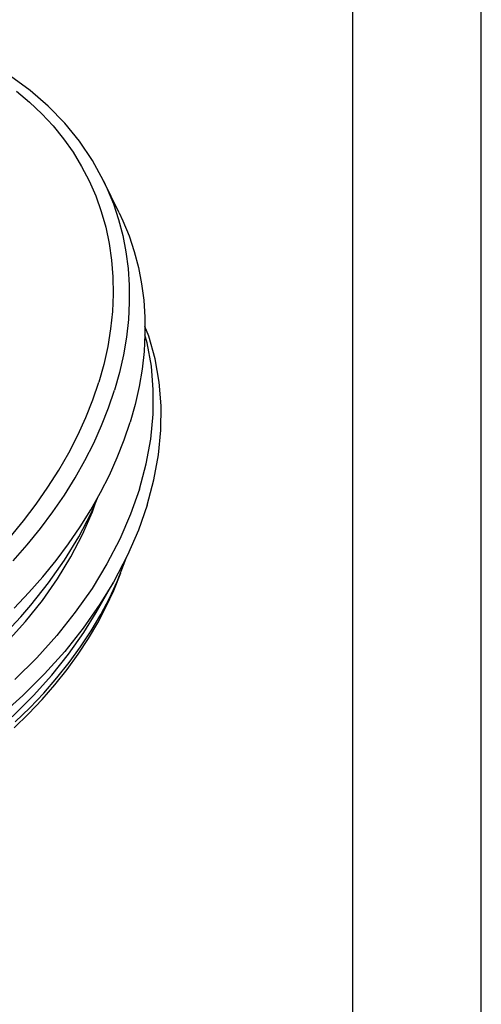
# Model space of a CAD drawing. Units: millimetres. Extents: x 0 to 210, y 0 to 297.
# Drawn here: x 192 to 210, y 59 to 97 of the extents above; entities that cross this region are included whole.
import ezdxf

# ---------------------------------------------------------------- set-up
doc = ezdxf.new("R2010")
doc.units = ezdxf.units.MM
doc.header["$LTSCALE"] = 19.36
doc.layers.add('M-216-432-01_DXF_FORMAT', color=7, linetype='CONTINUOUS')
doc.layers.add('STUFENNIPPELDXF_CONTINUOUS_LINE', color=7, linetype='CONTINUOUS')

msp = doc.modelspace()

# ---------------------------------------------------------------- linework, layer by layer
at = {"layer": 'M-216-432-01_DXF_FORMAT', "color": 2, "linetype": 'Continuous'}
msp.add_line((210, 0), (210, 297), dxfattribs=at)
at = {"layer": 'M-216-432-01_DXF_FORMAT', "color": 7, "linetype": 'Continuous'}
msp.add_line((205, 5), (205, 292.04), dxfattribs=at)
at = {"layer": 'STUFENNIPPELDXF_CONTINUOUS_LINE', "color": 7, "linetype": 'Continuous'}
for p, q in [((195.8952, 89.4768), (195.2851, 90.72)), ((195.1713, 78.5842), (195.516, 79.2644)), ((196.225, 76.1435), (195.6755, 75.0967)), ((196.094, 75.8178), (196.1658, 76.0308)), ((195.8148, 75.1183), (196.094, 75.8178)), ((195.5159, 74.4738), (195.8148, 75.1183)), ((195.6893, 74.7736), (195.962, 75.457)), ((194.9987, 73.9146), (195.6755, 75.0967))]:
    msp.add_line(p, q, dxfattribs=at)
for points in [[(195.2851, 90.72), (194.854, 91.5061), (194.351, 92.254), (193.778, 92.9601), (193.1373, 93.6209), (192.4315, 94.2333), (191.6638, 94.7941), (190.8378, 95.3006), (189.9571, 95.7502), (189.026, 96.1407), (188.048, 96.4707), (187.0267, 96.7386), (185.9675, 96.9428), (184.8765, 97.0823)], [(195.8952, 89.4768), (196.0429, 89.1615), (196.283, 88.5725), (196.4846, 87.9672), (196.6473, 87.3468), (196.7706, 86.7127), (196.8543, 86.0665), (196.8982, 85.4095), (196.9022, 84.7433), (196.8664, 84.0693), (196.7907, 83.3891), (196.6753, 82.7043), (196.5206, 82.0163), (196.3268, 81.3268)], [(196.6869, 78.716), (196.9484, 79.6964), (197.1257, 80.6669), (197.2188, 81.6299), (197.2274, 82.5781), (197.1508, 83.5065), (196.9901, 84.4106), (196.9014, 84.7275)], [(196.9919, 78.0944), (197.2531, 79.0723), (197.4307, 80.0453), (197.524, 81.0083), (197.5325, 81.9564), (197.456, 82.8849), (197.2951, 83.789), (197.0505, 84.664), (196.9004, 85.0502)], [(195.516, 79.2644), (195.8239, 79.9493), (196.0944, 80.6372), (196.3268, 81.3268)], [(191.8048, 74.081), (192.3805, 74.6864), (192.9266, 75.3068), (193.4418, 75.9408), (193.9249, 76.587), (194.3749, 77.244), (194.7907, 77.9103), (195.1713, 78.5842)], [(196.6869, 78.716), (196.3425, 77.7356), (195.92, 76.7651), (195.4179, 75.8021), (194.8405, 74.854), (194.1901, 73.9255), (193.4705, 73.0214), (192.685, 72.1464), (191.8379, 71.3048)], [(191.5425, 72.7658), (192.254, 73.5583), (192.9058, 74.3772), (193.4949, 75.2181), (194.0178, 76.0769), (194.4725, 76.9491), (194.8552, 77.828), (194.9819, 78.1886)], [(192.0641, 73.7447), (192.46, 74.1979), (193.1487, 75.0632), (193.7713, 75.9519), (194.324, 76.8594), (194.8045, 77.7811), (195.0962, 78.4512)], [(196.9919, 78.0944), (196.6487, 77.1165), (196.225, 76.1435)], [(195.6755, 75.0967), (195.1456, 74.2323), (194.4953, 73.3039), (193.7756, 72.3998), (192.9901, 71.5247), (192.1429, 70.6832), (191.2383, 69.8794), (190.2809, 69.1174), (189.2755, 68.4012), (188.2273, 67.7344), (187.1416, 67.1204), (186.024, 66.5623), (184.8802, 66.063), (183.7159, 65.625), (182.5372, 65.2505), (181.3499, 64.9415), (180.1603, 64.6995), (178.9742, 64.5257), (177.7979, 64.4211), (176.6372, 64.3862), (175.4981, 64.4211), (174.3864, 64.5257), (174.1879, 64.5521)], [(191.812, 69.4288), (192.3702, 69.9709), (192.8996, 70.5297), (193.3988, 71.1035), (193.8664, 71.6909), (194.3012, 72.2903), (194.7018, 72.8999), (195.0674, 73.5181), (195.3968, 74.1433), (195.6893, 74.7736)], [(191.8509, 69.654), (192.4216, 70.2082), (192.9628, 70.7794), (193.4731, 71.3661), (193.9512, 71.9666), (194.3957, 72.5794), (194.8053, 73.2026), (195.1791, 73.8347), (195.5159, 74.4738)], [(175.537, 64.3642), (175.7169, 64.3402), (176.7237, 64.2455), (177.7554, 64.2139), (178.8067, 64.2455), (179.8721, 64.3402), (180.9463, 64.4976), (182.0238, 64.7168), (183.0991, 64.9967), (184.1667, 65.3359), (185.2212, 65.7326), (186.2572, 66.1848), (187.2695, 66.6903), (188.2528, 67.2464), (189.2021, 67.8504), (190.1127, 68.499), (190.9799, 69.1891), (191.7992, 69.9172), (192.5665, 70.6794), (193.2779, 71.4719), (193.9297, 72.2908), (194.5187, 73.1317), (194.9987, 73.9146)], [(177.4681, 66.5816), (178.293, 66.6612), (179.4282, 66.8277), (180.5669, 67.0592), (181.7032, 67.3551), (182.8315, 67.7134), (183.9458, 68.1327), (185.0407, 68.6106), (186.1103, 69.1448), (187.1495, 69.7324), (188.1527, 70.3708), (189.1151, 71.0562), (190.0314, 71.7855), (190.8973, 72.5548), (191.7081, 73.3604), (192.0641, 73.7447)]]:
    msp.add_lwpolyline(points, dxfattribs=at)
at = {"layer": 'STUFENNIPPELDXF_CONTINUOUS_LINE', "color": 9, "linetype": 'Continuous'}
for points in [[(191.9004, 94.2059), (192.4104, 93.7802), (192.8868, 93.3281), (193.3287, 92.8509), (193.7349, 92.3497), (194.1045, 91.8257), (194.4365, 91.2801), (194.7303, 90.7143), (194.9849, 90.1296), (195.2, 89.5274), (195.3748, 88.9093), (195.5091, 88.2766), (195.6024, 87.6309), (195.6546, 86.9738), (195.6655, 86.3068), (195.6351, 85.6315), (195.5635, 84.9497), (195.4509, 84.2628), (195.2976, 83.5735), (195.1036, 82.8808)], [(195.2851, 90.72), (195.4328, 90.4047), (195.6729, 89.8158)], [(195.6729, 89.8158), (195.8745, 89.2104), (196.0372, 88.59), (196.1605, 87.956), (196.2442, 87.3097), (196.2881, 86.6527), (196.2922, 85.9865), (196.2563, 85.3125), (196.1806, 84.6323), (196.0652, 83.9475), (195.9105, 83.2595), (195.7167, 82.57)], [(191.6489, 76.8523), (192.1742, 77.485), (192.6666, 78.1307), (193.1249, 78.7878), (193.548, 79.4548), (193.935, 80.13), (194.2848, 80.8119), (194.5967, 81.4988), (194.8695, 82.1881), (195.1036, 82.8808)], [(194.9059, 80.5076), (195.2139, 81.1925), (195.4843, 81.8805), (195.7167, 82.57)], [(191.7705, 75.9296), (192.3165, 76.55), (192.8317, 77.184), (193.3148, 77.8303), (193.7648, 78.4872), (194.1806, 79.1535), (194.5613, 79.8274), (194.9059, 80.5076)]]:
    msp.add_lwpolyline(points, dxfattribs=at)

doc.saveas('drawing.dxf')
